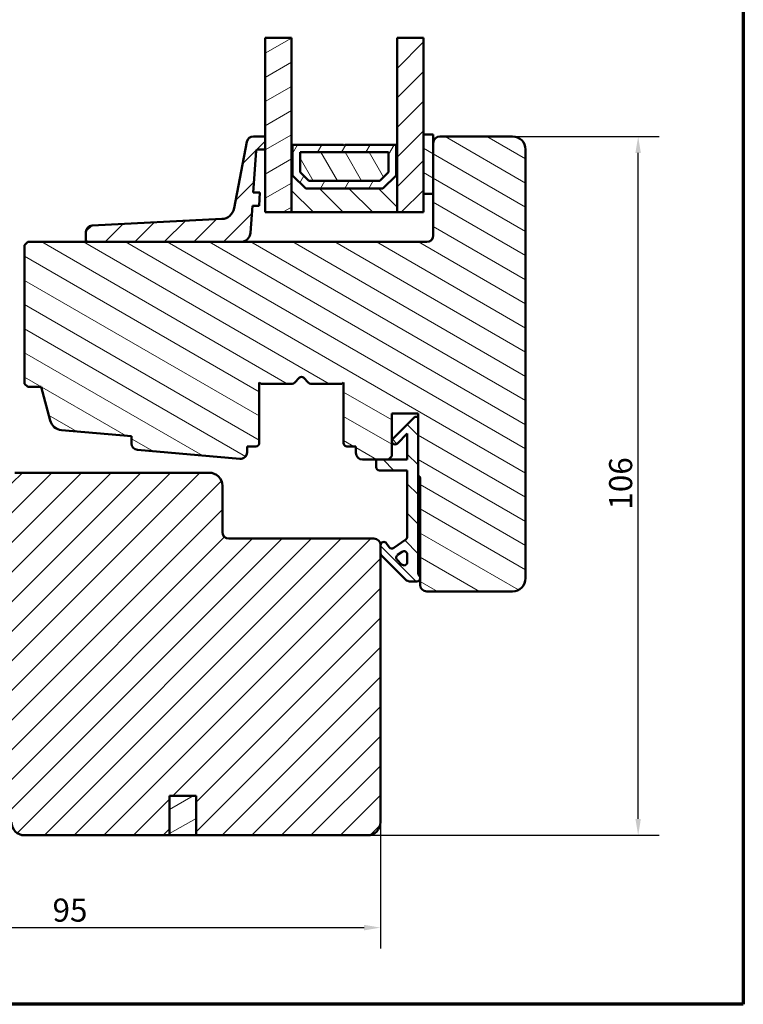
# Model space of a CAD drawing. Units: millimetres. Extents: x 13 to 821, y -287 to 287.
# Drawn here: x 90 to 200, y 10 to 159 of the extents above; entities that cross this region are included whole.
import ezdxf

# ---------------------------------------------------------------- set-up
doc = ezdxf.new("R2010")
doc.units = ezdxf.units.MM
for name, color, linetype, lineweight in [('Border (ISO)', 8, 'Continuous', 70), ('Break Line (ISO)', 7, 'Continuous', 50), ('Dimension (ISO)', 3, 'Continuous', 25), ('Hatch (ISO)', 8, 'Continuous', 18), ('Visible (ISO)', 7, 'Continuous', 50)]:
    doc.layers.add(name, color=color, linetype=linetype, lineweight=lineweight)
doc.styles.add('Note Text (ISO)', font='tahoma.ttf')
doc.dimstyles.new('Default (ISO)', dxfattribs={"dimtxt": 3.5, "dimasz": 2.5, "dimexe": 3.175, "dimexo": 0, "dimgap": 0.762, "dimtad": 1, "dimrnd": 1e-08, "dimtxsty": 'Note Text (ISO)', "dimcen": 0.09, "dimdle": 10, "dimclrd": 256, "dimclre": 256, "dimclrt": 256, "dimazin": 2, "dimtfac": 1.001486, "dimtmove": 0, "dimatfit": 3, "dimfxl": 1, "dimtolj": 1, "dimtzin": 0, "dimlwd": -1, "dimlwe": -1, "dimarcsym": 0})
pattern_1 = [(45, (0, 0), (-2.245064, 2.245064), [])]
pattern_2 = [(30, (0, 0), (-1.5875, 2.74963), [])]
pattern_3 = [(150.0002, (0, 0), (-1.58749, -2.749637), [])]
pattern_4 = [(135.0002, (0, 0), (-2.245056, -2.24507), [])]

# ---------------------------------------------------------------- blocks, each defined once
blk = doc.blocks.new('Borders LEIAB A4 Border')
at = {"layer": 'Border (ISO)'}
for p, q in [((200, 287), (200, 10)), ((200, 10), (15, 10))]:
    blk.add_line(p, q, dxfattribs=at)
blk = doc.blocks.new('*D16')
at = {"layer": 'Defpoints', "color": 0, "transparency": 16777216}
for p in [(50.27, 47.63), (144.97, 37.63), (144.97, 21.63)]:
    blk.add_point(p, dxfattribs=at)
at = {"layer": 'Dimension (ISO)', "transparency": 16777216}
for p, q in [((50.27, 47.63), (50.27, 18.46)), ((144.97, 37.63), (144.97, 18.46)), ((52.77, 21.63), (142.47, 21.63))]:
    blk.add_line(p, q, dxfattribs=at)
for points in [[(52.77, 22.05), (52.77, 21.21), (50.27, 21.63)], [(142.47, 22.05), (142.47, 21.21), (144.97, 21.63)]]:
    blk.add_solid(points, dxfattribs=at)
at = {"layer": 'Dimension (ISO)', "transparency": 16777216, "insert": (95.2, 26.04), "char_height": 3.5, "attachment_point": 1, "style": 'Note Text (ISO)'}
blk.add_mtext('\\A1;95', dxfattribs=at)
blk = doc.blocks.new('*D17')
at = {"layer": 'Defpoints', "color": 0, "transparency": 16777216}
for p in [(164.97, 141.63), (184.05, 141.63), (142.97, 35.63)]:
    blk.add_point(p, dxfattribs=at)
at = {"layer": 'Dimension (ISO)', "transparency": 16777216}
for p, q in [((164.97, 141.63), (187.22, 141.63)), ((184.05, 38.13), (184.05, 139.13)), ((142.97, 35.63), (187.22, 35.63))]:
    blk.add_line(p, q, dxfattribs=at)
for points in [[(183.63, 139.13), (184.46, 139.13), (184.05, 141.63)], [(183.63, 38.13), (184.46, 38.13), (184.05, 35.63)]]:
    blk.add_solid(points, dxfattribs=at)
at = {"layer": 'Dimension (ISO)', "transparency": 16777216, "insert": (179.64, 85.03), "char_height": 3.5, "attachment_point": 1, "rotation": 90, "style": 'Note Text (ISO)'}
blk.add_mtext('\\A1;106', dxfattribs=at)

msp = doc.modelspace()

# ---------------------------------------------------------------- hatches: boundary and pattern name
at = {"layer": 'Hatch (ISO)'}
h = msp.add_hatch(dxfattribs=at)
h.set_pattern_fill('ANSI31', color=256, scale=25.4, angle=-14.99998, style=0)
h.set_pattern_definition(pattern_2)
h.paths.add_polyline_path([(127.47, 156.573), (131.47, 156.573), (131.47, 140.381), (131.47, 130.131), (127.47, 130.131), (127.47, 139.631), (127.47, 141.631)])
h = msp.add_hatch(dxfattribs=at)
h.set_pattern_fill('ANSI31', color=256, scale=25.4, style=0)
h.set_pattern_definition(pattern_1)
h.paths.add_polyline_path([(147.47, 156.573), (151.47, 156.573), (151.47, 141.931), (151.47, 132.931), (151.47, 130.131), (147.47, 130.131), (147.47, 140.381)])
h = msp.add_hatch(dxfattribs=at)
h.set_pattern_fill('ANSI31', color=256, scale=25.4, angle=105.00025, style=0)
h.set_pattern_definition(pattern_3)
h.paths.add_polyline_path([(151.47, 132.931), (152.97, 132.931), (152.97, 140.631), (152.97, 141.931), (151.47, 141.931)])
h = msp.add_hatch(dxfattribs=at)
h.set_pattern_fill('ANSI31', color=256, scale=25.4, angle=105.00025, style=0)
h.set_pattern_definition(pattern_3)
edge = h.paths.add_edge_path()
edge.add_line((108.082, 94.086), (123.632, 92.726))
edge.add_ellipse((123.72, 93.723), major_axis=(0.996, -0.087), ratio=1, start_angle=270, end_angle=364.99618)
edge.add_line((124.72, 93.723), (124.72, 94.631))
edge.add_line((124.72, 94.631), (126.07, 94.631))
edge.add_ellipse((126.07, 95.131), major_axis=(0.5, 0), ratio=1, start_angle=270, end_angle=360)
edge.add_line((126.57, 95.131), (126.57, 104.318))
edge.add_line((126.57, 104.318), (126.835, 104.131))
edge.add_line((126.835, 104.131), (131.562, 104.131))
edge.add_ellipse((131.562, 104.631), major_axis=(0.5, 0), ratio=1, start_angle=270, end_angle=315)
edge.add_line((131.916, 104.278), (132.687, 105.049))
edge.add_ellipse((132.97, 104.766), major_axis=(0.283, 0.283), ratio=1, start_angle=0, end_angle=90, ccw=False)
edge.add_line((133.252, 105.049), (134.023, 104.278))
edge.add_ellipse((134.377, 104.631), major_axis=(0.354, -0.354), ratio=1, start_angle=270, end_angle=315)
edge.add_line((134.377, 104.131), (139.105, 104.131))
edge.add_line((139.105, 104.131), (139.37, 104.318))
edge.add_line((139.37, 104.318), (139.37, 95.131))
edge.add_ellipse((139.87, 95.131), major_axis=(0, -0.5), ratio=1, start_angle=270, end_angle=360)
edge.add_line((139.87, 94.631), (141.22, 94.631))
edge.add_line((141.22, 94.631), (141.22, 93.631))
edge.add_ellipse((142.22, 93.631), major_axis=(0, -1), ratio=1, start_angle=270, end_angle=360)
edge.add_line((142.22, 92.631), (144.32, 92.631))
edge.add_line((144.32, 92.631), (146.17, 92.631))
edge.add_line((146.17, 92.631), (146.67, 93.131))
edge.add_line((146.67, 93.131), (146.67, 99.631))
edge.add_line((146.67, 99.631), (150.67, 99.631))
edge.add_line((150.67, 99.631), (150.67, 99.131))
edge.add_line((150.67, 99.131), (150.67, 90.131))
edge.add_ellipse((150.67, 89.831), major_axis=(0.3, 0), ratio=1, start_angle=0, end_angle=90, ccw=False)
edge.add_line((150.97, 89.831), (150.97, 74.785))
edge.add_line((150.97, 74.785), (150.97, 74.631))
edge.add_line((150.97, 74.631), (150.97, 73.631))
edge.add_ellipse((151.97, 73.631), major_axis=(0, -1), ratio=1, start_angle=270, end_angle=360)
edge.add_line((151.97, 72.631), (164.97, 72.631))
edge.add_ellipse((164.97, 74.631), major_axis=(2, 0), ratio=1, start_angle=270, end_angle=360)
edge.add_line((166.97, 74.631), (166.97, 139.631))
edge.add_ellipse((164.97, 139.631), major_axis=(0, 2), ratio=1, start_angle=270, end_angle=360)
edge.add_line((164.97, 141.631), (153.97, 141.631))
edge.add_ellipse((153.97, 140.631), major_axis=(-1, 0), ratio=1, start_angle=270, end_angle=360)
edge.add_line((152.97, 140.631), (152.97, 132.931))
edge.add_line((152.97, 132.931), (152.97, 126.631))
edge.add_ellipse((151.97, 126.631), major_axis=(0, -1), ratio=1, start_angle=0, end_angle=90, ccw=False)
edge.add_line((151.97, 125.631), (123.74, 125.631))
edge.add_line((123.74, 125.631), (100.558, 125.631))
edge.add_line((100.558, 125.631), (91.47, 125.631))
edge.add_line((91.47, 125.631), (90.97, 125.131))
edge.add_line((90.97, 125.131), (90.97, 104.131))
edge.add_line((90.97, 104.131), (91.47, 103.631))
edge.add_line((91.47, 103.631), (93.47, 103.631))
edge.add_line((93.47, 103.631), (94.825, 98.574))
edge.add_ellipse((96.757, 99.091), major_axis=(0.518, -1.932), ratio=1, start_angle=270, end_angle=340.00382)
edge.add_line((96.582, 97.099), (107.17, 96.173))
edge.add_line((107.17, 96.173), (107.17, 95.082))
edge.add_ellipse((108.17, 95.082), major_axis=(0, -1), ratio=1, start_angle=270, end_angle=355.00382)
h = msp.add_hatch(dxfattribs=at)
h.set_pattern_fill('ANSI31', color=256, scale=25.4, style=0)
h.set_pattern_definition(pattern_1)
edge = h.paths.add_edge_path()
edge.add_ellipse((126.304, 139.431), major_axis=(0.014, 0.2), ratio=1, start_angle=4, end_angle=90)
edge.add_line((126.105, 139.445), (125.663, 133.131))
edge.add_line((125.663, 133.131), (126.666, 133.131))
edge.add_line((126.666, 133.131), (126.526, 131.131))
edge.add_line((126.526, 131.131), (125.523, 131.131))
edge.add_line((125.523, 131.131), (125.236, 127.027))
edge.add_ellipse((123.74, 127.131), major_axis=(1.5, 0), ratio=1, start_angle=270, end_angle=356, ccw=False)
edge.add_line((123.74, 125.631), (100.558, 125.631))
edge.add_ellipse((100.558, 125.931), major_axis=(0, -0.3), ratio=1, start_angle=270, end_angle=360, ccw=False)
edge.add_line((100.258, 125.931), (100.258, 127.142))
edge.add_ellipse((101.258, 127.142), major_axis=(-0.999, -0.049), ratio=1, start_angle=270, end_angle=357.16448, ccw=False)
edge.add_line((101.208, 128.141), (120.884, 129.115))
edge.add_ellipse((120.785, 131.113), major_axis=(-0.38, -1.964), ratio=1, start_angle=13.79054, end_angle=90)
edge.add_line((122.749, 130.733), (124.702, 140.821))
edge.add_ellipse((125.683, 140.631), major_axis=(-1, 0), ratio=1, start_angle=270, end_angle=349.04498, ccw=False)
edge.add_line((125.683, 141.631), (127.47, 141.631))
edge.add_line((127.47, 141.631), (127.47, 139.631))
edge.add_line((127.47, 139.631), (126.304, 139.631))
h = msp.add_hatch(dxfattribs=at)
h.set_pattern_fill('ANSI31', color=256, scale=25.4, angle=90.00021, style=0)
h.set_pattern_definition(pattern_4)
h.paths.add_polyline_path([(131.61, 140.381), (131.47, 140.381), (131.47, 130.131), (147.47, 130.131), (147.47, 140.381), (147.33, 140.381), (147.33, 135.731), (145.33, 133.731), (133.61, 133.731), (131.61, 135.731)])
h = msp.add_hatch(dxfattribs=at)
h.set_pattern_fill('ANSI31', color=256, scale=25.4, angle=14.99998, style=0)
h.set_pattern_definition([(60, (0, 0), (-2.74963, 1.5875), [])])
h.paths.add_polyline_path([(147.33, 140.381), (139.57, 140.381), (139.47, 140.281), (139.37, 140.381), (131.61, 140.381), (131.61, 135.731), (133.61, 133.731), (145.33, 133.731), (147.33, 135.731)])
h.paths.add_polyline_path([(132.76, 136.208), (132.76, 139.231), (146.18, 139.231), (146.18, 136.208), (144.853, 134.881), (134.086, 134.881)], flags=0)
h = msp.add_hatch(dxfattribs=at)
h.set_pattern_fill('ANSI31', color=256, scale=25.4, angle=75.00018, style=0)
h.set_pattern_definition([(120.0002, (0, 0), (-2.749626, -1.58751), [])])
h.paths.add_polyline_path([(146.18, 136.208), (146.18, 139.231), (132.76, 139.231), (132.76, 136.208), (134.086, 134.881), (144.853, 134.881)])
h = msp.add_hatch(dxfattribs=at)
h.set_pattern_fill('ANSI31', color=256, scale=25.4, angle=90.00021, style=0)
h.set_pattern_definition(pattern_4)
edge = h.paths.add_edge_path()
edge.add_ellipse((146.69, 79.631), major_axis=(-0.41, -0.287), ratio=1, start_angle=0, end_angle=90)
edge.add_line((146.977, 79.222), (148.806, 80.503))
edge.add_ellipse((148.52, 80.912), major_axis=(0, -0.5), ratio=1, start_angle=35, end_angle=90)
edge.add_line((149.02, 80.912), (149.02, 90.981))
edge.add_line((149.02, 90.981), (144.82, 90.981))
edge.add_ellipse((144.82, 91.481), major_axis=(0, -0.5), ratio=1, start_angle=270, end_angle=360, ccw=False)
edge.add_line((144.32, 91.481), (144.32, 92.631))
edge.add_line((144.32, 92.631), (146.17, 92.631))
edge.add_line((146.17, 92.631), (149.02, 92.631))
edge.add_line((149.02, 92.631), (149.02, 96.567))
edge.add_line((149.02, 96.567), (147.523, 95.071))
edge.add_ellipse((147.17, 95.424), major_axis=(-0.354, -0.354), ratio=1, start_angle=270, end_angle=450, ccw=False)
edge.add_line((146.816, 95.778), (150.17, 99.131))
edge.add_line((150.17, 99.131), (150.67, 99.131))
edge.add_line((150.67, 99.131), (150.67, 90.131))
edge.add_line((150.67, 90.131), (150.67, 75.685))
edge.add_ellipse((152.17, 75.685), major_axis=(-0.9, 1.2), ratio=1, start_angle=53.1301, end_angle=90)
edge.add_line((150.97, 74.785), (150.97, 74.631))
edge.add_ellipse((150.47, 74.631), major_axis=(0.5, 0), ratio=1, start_angle=270, end_angle=360, ccw=False)
edge.add_line((150.47, 74.131), (149.477, 74.131))
edge.add_ellipse((149.477, 75.131), major_axis=(0.707, -0.707), ratio=1, start_angle=270, end_angle=315, ccw=False)
edge.add_line((148.77, 74.424), (145.116, 78.078))
edge.add_ellipse((145.47, 78.431), major_axis=(0, -0.5), ratio=1, start_angle=270, end_angle=315, ccw=False)
edge.add_line((144.97, 78.431), (144.97, 79.631))
edge.add_ellipse((145.47, 79.631), major_axis=(-0.287, 0.41), ratio=1, start_angle=270, end_angle=415, ccw=False)
edge.add_line((145.879, 79.918), (146.281, 79.345))
edge = h.paths.add_edge_path(flags=0)
edge.add_line((149.02, 78.227), (149.02, 77.078))
edge.add_ellipse((148.52, 77.078), major_axis=(0, -0.5), ratio=1, start_angle=315, end_angle=450, ccw=False)
edge.add_line((148.166, 76.725), (147.491, 77.4))
edge.add_ellipse((147.844, 77.754), major_axis=(-0.354, 0.354), ratio=1, start_angle=350, end_angle=450, ccw=False)
edge.add_line((147.557, 78.163), (148.233, 78.636))
edge.add_ellipse((148.52, 78.227), major_axis=(0.41, 0.287), ratio=1, start_angle=325, end_angle=450, ccw=False)
h = msp.add_hatch(dxfattribs=at)
h.set_pattern_fill('ANSI31', color=256, scale=25.4, style=0)
h.set_pattern_definition(pattern_1)
edge = h.paths.add_edge_path()
edge.add_line((144.97, 37.631), (144.97, 78.431))
edge.add_line((144.97, 78.431), (144.97, 79.631))
edge.add_ellipse((143.97, 79.631), major_axis=(0, 1), ratio=1, start_angle=270, end_angle=360)
edge.add_line((143.97, 80.631), (121.97, 80.631))
edge.add_ellipse((121.97, 81.631), major_axis=(-1, 0), ratio=1, start_angle=0, end_angle=90, ccw=False)
edge.add_line((120.97, 81.631), (120.97, 88.631))
edge.add_ellipse((118.97, 88.631), major_axis=(0, 2), ratio=1, start_angle=270, end_angle=360)
edge.add_line((118.97, 90.631), (89.47, 90.631))
edge.add_line((89.47, 90.631), (88.97, 90.131))
edge.add_line((88.97, 90.131), (88.97, 89.131))
edge.add_line((88.97, 89.131), (88.97, 88.717))
edge.add_line((88.97, 88.717), (88.97, 88.231))
edge.add_line((88.97, 88.231), (88.97, 37.631))
edge.add_ellipse((90.97, 37.631), major_axis=(0, -2), ratio=1, start_angle=270, end_angle=360)
edge.add_line((90.97, 35.631), (112.97, 35.631))
edge.add_line((112.97, 35.631), (112.97, 41.631))
edge.add_line((112.97, 41.631), (116.97, 41.631))
edge.add_line((116.97, 41.631), (116.97, 35.631))
edge.add_line((116.97, 35.631), (142.97, 35.631))
edge.add_ellipse((142.97, 37.631), major_axis=(2, 0), ratio=1, start_angle=270, end_angle=360)
h = msp.add_hatch(dxfattribs=at)
h.set_pattern_fill('ANSI31', color=256, scale=25.4, angle=-14.99998, style=0)
h.set_pattern_definition(pattern_2)
h.paths.add_polyline_path([(116.97, 35.631), (116.97, 41.631), (112.97, 41.631), (112.97, 35.631)])

# ---------------------------------------------------------------- linework, layer by layer
at = {"layer": 'Break Line (ISO)'}
for p, q in [((127.47, 156.573), (131.47, 156.573)), ((147.47, 156.573), (151.47, 156.573))]:
    msp.add_line(p, q, dxfattribs=at)
at = {"layer": 'Visible (ISO)'}
for p, q in [((127.47, 156.573), (127.47, 130.131)), ((131.47, 130.131), (131.47, 156.573)), ((147.47, 156.573), (147.47, 130.131)), ((151.47, 130.131), (151.47, 156.573)), ((152.97, 141.931), (151.47, 141.931)), ((151.47, 141.931), (151.47, 132.931)), ((152.97, 132.931), (152.97, 141.931)), ((124.702, 140.821), (122.749, 130.733)), ((127.47, 141.631), (125.683, 141.631)), ((127.47, 139.631), (127.47, 141.631)), ((152.97, 140.631), (152.97, 126.631)), ((164.97, 141.631), (153.97, 141.631)), ((125.663, 133.131), (126.105, 139.445)), ((126.304, 139.631), (127.47, 139.631)), ((131.61, 140.381), (131.47, 140.381)), ((131.47, 140.381), (131.47, 130.131)), ((131.61, 135.731), (131.61, 140.381)), ((139.37, 140.381), (131.61, 140.381)), ((131.61, 140.381), (131.61, 135.731)), ((132.76, 136.208), (132.76, 139.231)), ((132.76, 139.231), (146.18, 139.231)), ((146.18, 139.231), (132.76, 139.231)), ((132.76, 139.231), (132.76, 136.208)), ((139.47, 140.281), (139.37, 140.381)), ((139.57, 140.381), (139.47, 140.281)), ((147.33, 140.381), (139.57, 140.381)), ((146.18, 139.231), (146.18, 136.208)), ((146.18, 136.208), (146.18, 139.231)), ((147.47, 140.381), (147.33, 140.381)), ((147.33, 140.381), (147.33, 135.731)), ((147.33, 135.731), (147.33, 140.381)), ((147.47, 130.131), (147.47, 140.381)), ((166.97, 74.631), (166.97, 139.631)), ((134.086, 134.881), (132.76, 136.208)), ((132.76, 136.208), (134.086, 134.881)), ((146.18, 136.208), (144.853, 134.881)), ((144.853, 134.881), (146.18, 136.208)), ((133.61, 133.731), (131.61, 135.731)), ((131.61, 135.731), (133.61, 133.731)), ((144.853, 134.881), (134.086, 134.881)), ((134.086, 134.881), (144.853, 134.881)), ((147.33, 135.731), (145.33, 133.731)), ((145.33, 133.731), (147.33, 135.731)), ((126.666, 133.131), (125.663, 133.131)), ((126.526, 131.131), (126.666, 133.131)), ((145.33, 133.731), (133.61, 133.731)), ((133.61, 133.731), (145.33, 133.731)), ((151.47, 132.931), (152.97, 132.931)), ((125.236, 127.027), (125.523, 131.131)), ((125.523, 131.131), (126.526, 131.131)), ((127.47, 130.131), (131.47, 130.131)), ((131.47, 130.131), (147.47, 130.131)), ((147.47, 130.131), (151.47, 130.131)), ((120.884, 129.115), (101.208, 128.141)), ((100.258, 127.142), (100.258, 125.931)), ((91.47, 125.631), (90.97, 125.131)), ((151.97, 125.631), (91.47, 125.631)), ((100.558, 125.631), (123.74, 125.631)), ((90.97, 125.131), (90.97, 104.131)), ((131.916, 104.278), (132.687, 105.049)), ((133.252, 105.049), (134.023, 104.278)), ((90.97, 104.131), (91.47, 103.631)), ((91.47, 103.631), (93.47, 103.631)), ((93.47, 103.631), (94.825, 98.574)), ((126.57, 95.131), (126.57, 104.318)), ((126.57, 104.318), (126.835, 104.131)), ((126.835, 104.131), (131.562, 104.131)), ((134.377, 104.131), (139.105, 104.131)), ((139.105, 104.131), (139.37, 104.318)), ((139.37, 104.318), (139.37, 95.131)), ((146.67, 93.131), (146.67, 99.631)), ((146.67, 99.631), (150.67, 99.631)), ((150.17, 99.131), (146.816, 95.778)), ((150.67, 99.131), (150.17, 99.131)), ((150.67, 99.631), (150.67, 90.131)), ((150.67, 75.685), (150.67, 99.131)), ((96.582, 97.099), (107.17, 96.173)), ((107.17, 96.173), (107.17, 95.082)), ((147.523, 95.071), (149.02, 96.567)), ((149.02, 96.567), (149.02, 92.631)), ((124.72, 93.723), (124.72, 94.631)), ((124.72, 94.631), (126.07, 94.631)), ((139.87, 94.631), (141.22, 94.631)), ((141.22, 94.631), (141.22, 93.631)), ((108.082, 94.086), (123.632, 92.726)), ((142.22, 92.631), (146.17, 92.631)), ((149.02, 92.631), (144.32, 92.631)), ((144.32, 92.631), (144.32, 91.481)), ((146.17, 92.631), (146.67, 93.131)), ((118.97, 90.631), (89.47, 90.631)), ((144.82, 90.981), (149.02, 90.981)), ((149.02, 90.981), (149.02, 80.912)), ((150.97, 89.831), (150.97, 73.631)), ((120.97, 81.631), (120.97, 88.631)), ((143.97, 80.631), (121.97, 80.631)), ((144.97, 37.631), (144.97, 79.631)), ((144.97, 79.631), (144.97, 78.431)), ((146.281, 79.345), (145.879, 79.918)), ((148.806, 80.503), (146.977, 79.222)), ((145.116, 78.078), (148.77, 74.424)), ((147.557, 78.163), (148.233, 78.636)), ((149.02, 78.227), (149.02, 77.078)), ((148.166, 76.725), (147.491, 77.4)), ((150.97, 74.631), (150.97, 74.785)), ((149.477, 74.131), (150.47, 74.131)), ((151.97, 72.631), (164.97, 72.631)), ((112.97, 35.631), (112.97, 41.631)), ((112.97, 41.631), (116.97, 41.631)), ((116.97, 41.631), (112.97, 41.631)), ((112.97, 41.631), (112.97, 35.631)), ((116.97, 41.631), (116.97, 35.631)), ((116.97, 35.631), (116.97, 41.631)), ((90.97, 35.631), (112.97, 35.631)), ((112.97, 35.631), (116.97, 35.631)), ((116.97, 35.631), (142.97, 35.631))]:
    msp.add_line(p, q, dxfattribs=at)
for centre, radius, start, end in [((125.683, 140.631), 1, 90, 169.04498), ((153.97, 140.631), 1, 90, 180), ((164.97, 139.631), 2, 0, 90), ((126.304, 139.431), 0.2, 90, 176), ((120.785, 131.113), 2, 272.83552, 349.04498), ((101.258, 127.142), 1, 92.83552, 180), ((123.74, 127.131), 1.5, 270, 356), ((100.558, 125.931), 0.3, 180, 270), ((151.97, 126.631), 1, 270, 0), ((132.97, 104.766), 0.4, 45, 135), ((131.562, 104.631), 0.5, 270, 315), ((134.377, 104.631), 0.5, 225, 270), ((96.757, 99.091), 2, 195, 265.00382), ((147.17, 95.424), 0.5, 135, 315), ((108.17, 95.082), 1, 180, 265.00382), ((126.07, 95.131), 0.5, 270, 0), ((139.87, 95.131), 0.5, 180, 270), ((123.72, 93.723), 1, 265.00382, 0), ((142.22, 93.631), 1, 180, 270), ((144.82, 91.481), 0.5, 180, 270), ((118.97, 88.631), 2, 0, 90), ((150.67, 89.831), 0.3, 0, 90), ((121.97, 81.631), 1, 180, 270), ((148.52, 80.912), 0.5, 305, 0), ((143.97, 79.631), 1, 0, 90), ((145.47, 79.631), 0.5, 35, 180), ((146.69, 79.631), 0.5, 215, 305), ((145.47, 78.431), 0.5, 180, 225), ((147.844, 77.754), 0.5, 125, 225), ((148.52, 78.227), 0.5, 0, 125), ((148.52, 77.078), 0.5, 225, 0), ((152.17, 75.685), 1.5, 180, 216.8699), ((149.477, 75.131), 1, 225, 270), ((150.47, 74.631), 0.5, 270, 0), ((151.97, 73.631), 1, 180, 270), ((164.97, 74.631), 2, 270, 0), ((90.97, 37.631), 2, 180, 270), ((142.97, 37.631), 2, 270, 0)]:
    msp.add_arc(centre, radius, start, end, dxfattribs=at)

# ---------------------------------------------------------------- block references
msp.add_blockref('Borders LEIAB A4 Border', (0, 0))

# ---------------------------------------------------------------- dimensions: what is measured, and where the dimension line sits
at = {"layer": 'Dimension (ISO)'}
for base, p1, p2, angle, override, picture, middle in [((184.048, 141.631), (142.97, 35.631), (164.97, 141.631), 270, {"dimgap": 0.762, "dimdec": 2, "dimtol": 0, "dimlim": 0, "dimtp": 0, "dimtm": 0, "dimtdec": 2, "dimtofl": 0, "dimatfit": 1}, '*D17', (184.048, 88.631)), ((144.97, 21.631), (50.27, 47.631), (144.97, 37.631), 180, {"dimgap": 0.762, "dimdec": 0, "dimtol": 0, "dimlim": 0, "dimtp": 0, "dimtm": 0, "dimtdec": 2, "dimtofl": 0, "dimatfit": 1}, '*D16', (97.62, 21.631))]:
    dim = msp.add_linear_dim(base=base, p1=p1, p2=p2, angle=angle, dimstyle='Default (ISO)', override=override, dxfattribs=at)
    dim.commit()
    dim.dimension.update_dxf_attribs({"geometry": picture, "text_midpoint": middle, "dimtype": 160})

doc.saveas('drawing.dxf')
